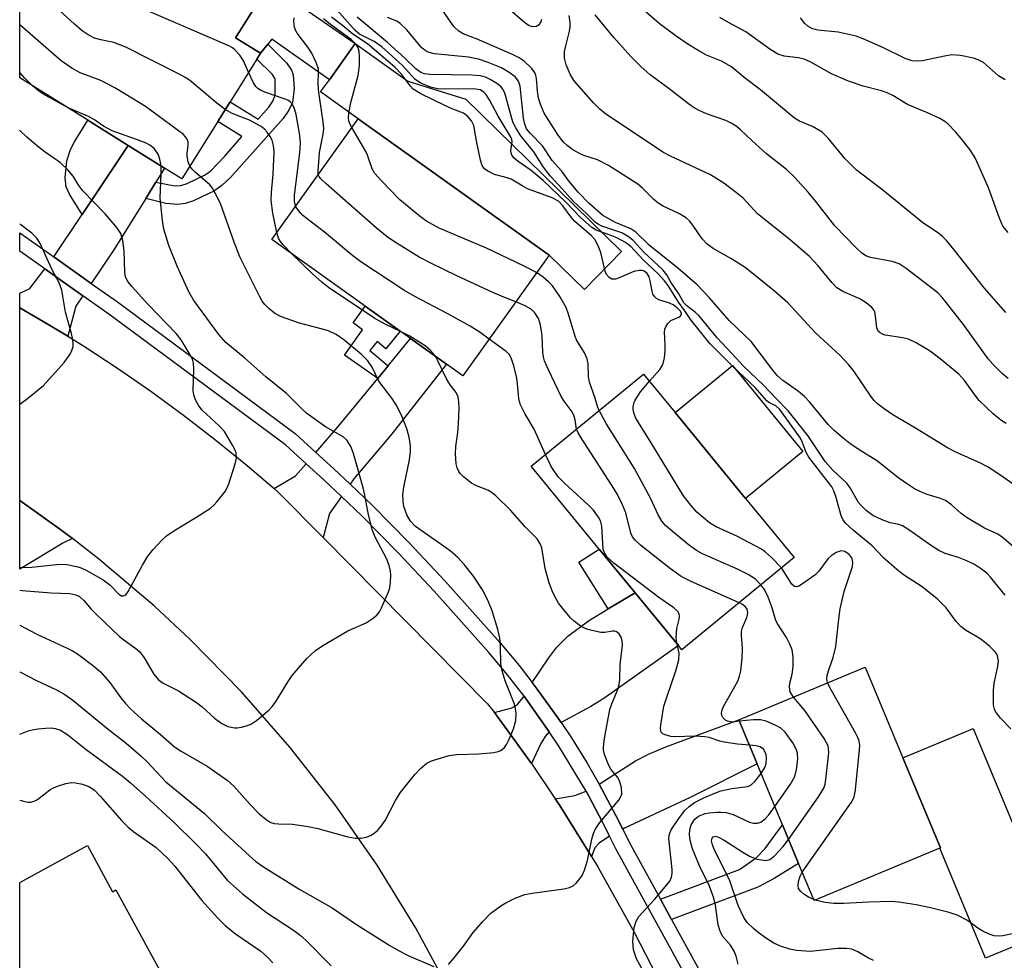
# Model space of a CAD drawing. Units: inches. Extents: x 1273760 to 1279760, y 473454 to 477454.
# Drawn here: x 1273760 to 1273956, y 475261 to 475448 of the extents above; entities that cross this region are included whole.
import ezdxf

# ---------------------------------------------------------------- set-up
doc = ezdxf.new("R2010")
doc.units = ezdxf.units.IN
doc.header["$MEASUREMENT"] = 0
for name, color, linetype in [('BLDG-Footprint', 5, 'Continuous'), ('CULTRL-Pad', 6, 'Continuous'), ('TRANS-Driveway', 251, 'Continuous'), ('TRANS-Non Street Sidewalk', 7, 'Continuous'), ('TRANS-Road', 130, 'Continuous'), ('TRANS-Street Sidewalk', 7, 'Continuous'), ('Undefined', 1, 'Continuous')]:
    doc.layers.add(name, color=color, linetype=linetype)

msp = doc.modelspace()

# ---------------------------------------------------------------- linework, layer by layer
at = {"layer": 'BLDG-Footprint'}
for points, elevation in [([(1273767.95, 475466.93), (1273787.08, 475454.99), (1273792.4, 475463.51), (1273808.48, 475453.47), (1273802.77, 475444.42), (1273807.73, 475441.33), (1273807.01, 475440.17), (1273801.69, 475431.67), (1273799.22, 475427.7), (1273792.08, 475416.27), (1273788.65, 475418.41), (1273781.35, 475422.97), (1273773.35, 475427.96), (1273759.79, 475436.42), (1273759.79, 475453.86)], 220.33), ([(1273865.25, 475401.1), (1273848.07, 475377.04), (1273844.8, 475379.38), (1273837.65, 475384.48), (1273835.59, 475385.95), (1273828.62, 475390.93), (1273810.01, 475404.22), (1273827.19, 475428.28)], 225.55), ([(1273914.05, 475340.82), (1273891.66, 475322.47), (1273891, 475323.27), (1273882.4, 475333.77), (1273875.25, 475342.49), (1273861.69, 475359.04), (1273884.07, 475377.39), (1273890.34, 475369.75), (1273904.38, 475352.62)], 228.1), ([(1273943.21, 475282.96), (1273918.04, 475272.47), (1273914.96, 475279.86), (1273911.76, 475287.54), (1273906.68, 475299.75), (1273903.05, 475308.47), (1273928.22, 475318.95), (1273935.72, 475300.94)], 230.04), ([(1273773.27, 475283.44), (1273778.28, 475274.24), (1273778.95, 475274.61), (1273789.29, 475255.61), (1273793.4, 475248.05), (1273806.63, 475223.73), (1273788.29, 475213.75), (1273779.12, 475208.77), (1273775.51, 475206.8), (1273772.15, 475212.99), (1273760.8, 475233.86), (1273759.77, 475235.75), (1273759.77, 475276.1)], 227.83)]:
    msp.add_lwpolyline(points, close=True, dxfattribs=dict(at, elevation=elevation))
at = {"layer": 'CULTRL-Pad'}
for points in [[(1273826.59, 475443.25), (1273821.46, 475436.05), (1273809.98, 475444.11), (1273809.2, 475443.15), (1273807.73, 475441.33), (1273802.77, 475444.42), (1273808.48, 475453.47), (1273809.18, 475454.56), (1273813.88, 475452.11)], [(1273821.46, 475436.05), (1273826.59, 475443.25), (1273837.07, 475435.77), (1273848.67, 475432.19), (1273879.7, 475401.84), (1273872.27, 475394.24), (1273865.25, 475401.1), (1273827.19, 475428.28), (1273819.72, 475433.62)], [(1273915.8, 475361.98), (1273904.38, 475352.62), (1273890.34, 475369.75), (1273901.76, 475379.11)], [(1273966.35, 475266.87), (1273952.21, 475260.98), (1273943.07, 475282.9), (1273943.21, 475282.96), (1273935.72, 475300.94), (1273947.51, 475305.85), (1273949.73, 475306.77)]]:
    msp.add_lwpolyline(points, close=True, dxfattribs=at)
at = {"layer": 'TRANS-Driveway'}
for points in [[(1273786.92, 475415.64), (1273784.87, 475412.35), (1273778.51, 475402.13), (1273774.02, 475395.45), (1273766.58, 475400.72), (1273772.22, 475409.17), (1273781.35, 475422.96), (1273788.65, 475418.41)], [(1273772.37, 475392.99), (1273770.96, 475390.89), (1273769.37, 475384.91), (1273765.55, 475387.21), (1273759.78, 475390.6), (1273759.78, 475393.52), (1273761.79, 475394.41), (1273764.79, 475398.36)], [(1273825.59, 475355.45), (1273822.38, 475358.48), (1273818.8, 475361.77), (1273823.65, 475367.38), (1273831.1, 475376.48), (1273833.2, 475379.04), (1273837.65, 475384.48), (1273844.8, 475379.38), (1273833.71, 475365.21), (1273826.33, 475356.51)], [(1273823.88, 475352.99), (1273821.52, 475349.61), (1273820.22, 475344.83), (1273811.24, 475353.86), (1273810.44, 475354.6), (1273814.73, 475357.08), (1273816.86, 475359.53), (1273820.35, 475356.31)], [(1273867.64, 475307.94), (1273866.35, 475309.79), (1273862.88, 475314.6), (1273861.9, 475315.91), (1273865.18, 475320.82), (1273866.81, 475322.94), (1273868.97, 475325.17), (1273873.09, 475328.22), (1273877, 475330.58), (1273882.4, 475333.77), (1273891, 475323.27), (1273876.16, 475312.71), (1273873.59, 475311.13)], [(1273865.24, 475306.12), (1273864.46, 475305.16), (1273863.62, 475303.76), (1273861.73, 475299.78), (1273855.95, 475307.76), (1273854.34, 475309.93), (1273857.8, 475310.89), (1273858.87, 475311.45), (1273860.25, 475313.19), (1273860.52, 475312.83)], [(1273879.93, 475286.68), (1273878.53, 475289.45), (1273875.76, 475294.69), (1273875.22, 475295.68), (1273882.43, 475300.3), (1273885.07, 475301.65), (1273888.51, 475303.12), (1273903.05, 475308.47), (1273906.68, 475299.75), (1273893.36, 475292.98), (1273880.29, 475286.87)], [(1273877.3, 475285.32), (1273875.23, 475283.94), (1273874.38, 475283), (1273873.68, 475281.27), (1273867.23, 475291.61), (1273866.47, 475292.76), (1273870.4, 475293.39), (1273872.62, 475294.24), (1273873.17, 475293.26), (1273875.89, 475288.1)]]:
    msp.add_lwpolyline(points, close=True, dxfattribs=at)
at = {"layer": 'TRANS-Non Street Sidewalk'}
for points in [[(1273784.87, 475412.35), (1273786.92, 475415.64), (1273790.69, 475414.87), (1273791.87, 475414.99), (1273793.12, 475415.38), (1273796.61, 475417), (1273797.78, 475417.85), (1273800.66, 475420.78), (1273804.02, 475424.7), (1273799.22, 475427.7), (1273801.7, 475431.67), (1273807.28, 475428.18), (1273809.38, 475430.59), (1273810.21, 475431.8), (1273810.66, 475432.96), (1273810.64, 475436.2), (1273810.04, 475437.12), (1273807.01, 475440.17), (1273807.73, 475441.33), (1273809.2, 475443.15), (1273812.91, 475439.42), (1273813.91, 475437.97), (1273814.24, 475437), (1273814.42, 475434.28), (1273814.12, 475431.53), (1273813.41, 475429.99), (1273812.28, 475428.35), (1273801.76, 475416.57), (1273800.13, 475415.03), (1273798.55, 475413.88), (1273794.38, 475411.93), (1273792.71, 475411.41), (1273791.27, 475411.18), (1273788.89, 475411.41)], [(1273781.35, 475422.96), (1273772.22, 475409.17), (1273769.68, 475413.27), (1273769.03, 475414.7), (1273768.81, 475416.48), (1273769.15, 475419.87), (1273769.9, 475422.16), (1273770.66, 475423.65), (1273773.35, 475427.96)], [(1273833.2, 475379.04), (1273831.1, 475376.48), (1273824.5, 475381.19), (1273828.1, 475386.23), (1273826.22, 475387.58), (1273828.62, 475390.93), (1273835.59, 475385.95), (1273832.72, 475382.45), (1273831, 475383.86), (1273829.52, 475382.06)], [(1273770.27, 475344.61), (1273768.37, 475343.67), (1273759.78, 475338.48), (1273759.78, 475352.2), (1273767.7, 475346.52)], [(1273882.4, 475333.77), (1273877, 475330.58), (1273871.14, 475339.91), (1273875.25, 475342.49)], [(1273889.65, 475268.67), (1273887.41, 475272.75), (1273903.17, 475278.63), (1273906.53, 475280.97), (1273908.3, 475282.82), (1273911.76, 475287.54), (1273914.96, 475279.86), (1273910.06, 475276.88), (1273906.85, 475275.15), (1273896.53, 475271.3)]]:
    msp.add_lwpolyline(points, close=True, dxfattribs=at)
at = {"layer": 'TRANS-Road'}
msp.add_lwpolyline([(1273845.59, 475254.22), (1273838.63, 475267.09), (1273830.97, 475279.54), (1273822.63, 475291.55), (1273813.62, 475303.07), (1273803.99, 475314.07), (1273793.75, 475324.52), (1273786.61, 475331.16), (1273775.45, 475340.6), (1273770.27, 475344.61), (1273767.7, 475346.52), (1273759.78, 475352.2), (1273759.78, 475390.6), (1273765.55, 475387.21), (1273769.37, 475384.91), (1273772.46, 475382.99), (1273779.23, 475378.56), (1273785.88, 475373.96), (1273792.42, 475369.19), (1273798.83, 475364.25), (1273805.11, 475359.15), (1273810.44, 475354.6), (1273811.24, 475353.86), (1273820.22, 475344.83), (1273853, 475311.7), (1273854.34, 475309.93), (1273855.95, 475307.76), (1273861.73, 475299.78), (1273866.47, 475292.76), (1273867.23, 475291.61), (1273873.68, 475281.27), (1273875.02, 475279.06), (1273882.22, 475266.16), (1273886.68, 475257.38)], dxfattribs=at)
at = {"layer": 'TRANS-Street Sidewalk'}
msp.add_lwpolyline([(1273900.73, 475242.41), (1273878.54, 475282.77), (1273877.3, 475285.32), (1273875.89, 475288.1), (1273873.17, 475293.26), (1273872.62, 475294.24), (1273867.2, 475303.27), (1273865.24, 475306.12), (1273860.52, 475312.83), (1273860.25, 475313.19), (1273856.96, 475317.45), (1273853.23, 475321.93), (1273842.36, 475334.14), (1273835.23, 475341.73), (1273827.91, 475349.14), (1273823.88, 475352.99), (1273820.35, 475356.31), (1273816.86, 475359.53), (1273812.74, 475363.26), (1273777.5, 475389.36), (1273772.37, 475392.99), (1273764.79, 475398.36), (1273759.79, 475401.9), (1273759.79, 475405.53), (1273766.58, 475400.72), (1273774.02, 475395.45), (1273779.24, 475391.76), (1273814.63, 475365.55), (1273818.8, 475361.77), (1273822.38, 475358.48), (1273825.59, 475355.45), (1273829.98, 475351.25), (1273837.37, 475343.79), (1273844.55, 475336.13), (1273855.47, 475323.86), (1273859.27, 475319.3), (1273861.9, 475315.91), (1273862.88, 475314.6), (1273866.35, 475309.79), (1273867.64, 475307.94), (1273869.68, 475304.88), (1273872.82, 475299.84), (1273875.22, 475295.68), (1273875.76, 475294.69), (1273878.53, 475289.45), (1273879.93, 475286.68), (1273881.17, 475284.14), (1273887.41, 475272.75), (1273889.65, 475268.67), (1273904.24, 475242.07)], dxfattribs=at)
at = {"layer": 'Undefined'}
msp.add_line((1273918.25, 475272.56, 230), (1273917.96, 475272.66, 230), dxfattribs=at)
for points, elevation in [([(1273805.37, 475437.55), (1273804.26, 475439.96), (1273803.65, 475440.95), (1273802.64, 475442.02), (1273802.18, 475442.38), (1273801.42, 475442.82), (1273782.62, 475450.92), (1273781.78, 475451.19), (1273780.96, 475451.33), (1273778.39, 475451.23), (1273777.54, 475451.32), (1273776.74, 475451.62), (1273776, 475452.09), (1273775.14, 475452.88), (1273773.32, 475454.8), (1273772.78, 475455.47), (1273772.3, 475456.31), (1273771.48, 475458.66), (1273771.05, 475460.64), (1273770.98, 475461.48), (1273771.23, 475462.93), (1273771.19, 475463.67), (1273770.77, 475464.63), (1273769.75, 475465.81)], 224), ([(1273800.71, 475430.09), (1273799.04, 475431.36), (1273793.57, 475435.93), (1273792.85, 475436.45), (1273791.83, 475437.05), (1273780.9, 475442.56), (1273778.54, 475443.44), (1273775.94, 475443.97), (1273774.68, 475444.32), (1273773.43, 475444.98), (1273772.24, 475445.78), (1273770.68, 475447.11), (1273765.47, 475451.89), (1273764.26, 475453.14), (1273763.8, 475453.95), (1273763.53, 475454.78), (1273762.77, 475458.62)], 222), ([(1273863.75, 475448.05), (1273863.58, 475447.55), (1273863.12, 475446.92), (1273862.73, 475446.65), (1273862, 475446.57), (1273861.3, 475446.81), (1273860.62, 475447.22), (1273859.94, 475447.76), (1273855.01, 475452.07)], 240), ([(1273960.53, 475353.48), (1273955.04, 475357.31), (1273952.71, 475358.84), (1273951.17, 475359.65), (1273946.16, 475361.92), (1273944.6, 475362.72), (1273938.26, 475366.6), (1273933.7, 475369.29), (1273932.02, 475370.43), (1273930.65, 475371.49), (1273930.03, 475372.09), (1273929.49, 475372.77), (1273926.01, 475377.92), (1273924.94, 475379.25), (1273923.2, 475381.09), (1273918.32, 475385.61), (1273912.78, 475391.6), (1273910.14, 475393.93), (1273904.29, 475398.61), (1273901.47, 475400.42), (1273897.92, 475402.44), (1273896.73, 475403.28), (1273895.71, 475404.31), (1273893.89, 475407.07), (1273893.2, 475407.94), (1273892.6, 475408.49), (1273891.21, 475409.33), (1273888, 475410.84), (1273886.99, 475411.42), (1273886.09, 475412.17), (1273883.78, 475414.48), (1273882.89, 475415.25), (1273877.11, 475418.95), (1273874.87, 475420.11), (1273872.39, 475420.88), (1273871.57, 475421.22), (1273870, 475422.07), (1273868.85, 475422.91), (1273868.12, 475423.63), (1273867.03, 475425.03), (1273864.28, 475429.41), (1273863.57, 475430.98), (1273863.15, 475432.35), (1273862.93, 475433.78), (1273862.75, 475436.29), (1273862.52, 475437.2), (1273862.29, 475437.63), (1273861.75, 475438.32), (1273860.27, 475439.72), (1273859.27, 475440.42), (1273857.95, 475441.07), (1273850.9, 475444.13), (1273848.15, 475445.2), (1273847.24, 475445.69), (1273846.29, 475446.67), (1273842.91, 475451.42)], 238), ([(1273819.26, 475417.17), (1273819.22, 475417.77), (1273819.53, 475421.57), (1273820.26, 475425.2), (1273820.36, 475426.26), (1273820.24, 475427.66), (1273819.54, 475432.14), (1273819.31, 475434.06), (1273819.23, 475435.43), (1273819.33, 475437.31), (1273819.3, 475438.16), (1273818.86, 475439.5), (1273817.96, 475441.32), (1273817.17, 475442.53), (1273815.08, 475445.3), (1273814.8, 475445.79), (1273814.53, 475446.54), (1273814.36, 475447.59), (1273814.43, 475448.38)], 226), ([(1273825.94, 475426.53), (1273825.62, 475427.15), (1273825.37, 475427.87), (1273825.3, 475428.54), (1273825.33, 475429.32), (1273825.74, 475431.52), (1273827.2, 475436.92), (1273827.44, 475438.9), (1273827.46, 475440.58), (1273827.37, 475441.66), (1273827.18, 475442.42), (1273826.79, 475443.09), (1273825.84, 475444.06), (1273821.66, 475447.07), (1273820.3, 475448.17)], 228), ([(1273885.23, 475375.97), (1273887.31, 475378.33), (1273887.78, 475379.01), (1273888, 475379.51), (1273888.23, 475380.6), (1273888.37, 475382.03), (1273888.4, 475383.18), (1273888.21, 475385.78), (1273888.28, 475386.32), (1273888.47, 475386.82), (1273888.91, 475387.49), (1273889.49, 475388.04), (1273891.11, 475388.76), (1273891.45, 475388.99), (1273891.62, 475389.29), (1273891.62, 475389.46), (1273891.4, 475389.91), (1273890.74, 475390.62), (1273889.99, 475391.22), (1273889.23, 475391.55), (1273887.08, 475392.2), (1273886.62, 475392.45), (1273886.3, 475392.76), (1273885.93, 475393.34), (1273885.75, 475393.88), (1273885.41, 475395.94), (1273885.2, 475396.78), (1273884.81, 475397.43), (1273884.16, 475397.92), (1273883.76, 475398.03), (1273883.22, 475398.04), (1273882.1, 475397.82), (1273879.23, 475396.54), (1273878.47, 475396.29), (1273877.77, 475396.31), (1273877.18, 475396.66), (1273876.71, 475397.21), (1273876.39, 475397.91), (1273875.56, 475401.59), (1273875.02, 475402.93), (1273874.33, 475404.18), (1273873.61, 475405), (1273870.32, 475407.89), (1273869.67, 475408.65), (1273868.01, 475410.91), (1273867.1, 475411.84), (1273865.88, 475412.48), (1273860.97, 475414.33), (1273860.01, 475414.82), (1273857.69, 475416.21), (1273856.89, 475416.5), (1273854.34, 475417.19), (1273853.02, 475417.8), (1273852.35, 475418.28), (1273851.89, 475418.94), (1273851.55, 475420.04), (1273850.77, 475423.87), (1273850.26, 475426.92), (1273849.77, 475427.88), (1273849.05, 475428.73), (1273848.17, 475429.39), (1273846.07, 475430.17), (1273844.45, 475430.9), (1273839.66, 475433.24), (1273838.19, 475434.16), (1273837.66, 475434.73), (1273835.84, 475437.16), (1273834.54, 475438.56), (1273829.07, 475443.22), (1273826.16, 475445.12), (1273824.08, 475446.86), (1273821.87, 475448.51)], 230), ([(1273956.12, 475333.3), (1273953.21, 475336.93), (1273952.44, 475337.7), (1273951.42, 475338.53), (1273949.97, 475339.42), (1273948.45, 475340.19), (1273946.82, 475340.81), (1273944.15, 475341.66), (1273942.86, 475342.23), (1273941.41, 475343.13), (1273936.91, 475346.34), (1273935.68, 475347.13), (1273934.9, 475347.43), (1273933.17, 475347.75), (1273931.57, 475348.36), (1273929.75, 475349.23), (1273928.41, 475350.23), (1273927.41, 475351.18), (1273926.89, 475351.83), (1273925.2, 475354.75), (1273924.57, 475355.62), (1273921.74, 475358.26), (1273920.26, 475359.95), (1273916.78, 475365.17), (1273912.9, 475370.09), (1273910.27, 475372.7), (1273907.98, 475375.18), (1273903.99, 475378.99), (1273902.48, 475380.55), (1273898.74, 475384.58), (1273895.05, 475389.07), (1273894.41, 475389.67), (1273892.7, 475390.99), (1273892.1, 475391.58), (1273891.07, 475393.38), (1273889.49, 475395.68), (1273888.72, 475397.14), (1273887.9, 475398.18), (1273884.09, 475401.66), (1273882.01, 475403.99), (1273881.19, 475404.7), (1273879.75, 475405.52), (1273875.78, 475406.86), (1273874.99, 475407.23), (1273874.47, 475407.61), (1273872.72, 475409.36), (1273870.09, 475411.78), (1273867.86, 475414.32), (1273865.43, 475416.9), (1273864.11, 475418.59), (1273862.17, 475421.68), (1273859.63, 475424.86), (1273858.59, 475426.47), (1273858.09, 475427.47), (1273857.79, 475428.29), (1273856.49, 475433.2), (1273856.13, 475433.99), (1273855.62, 475434.67), (1273854.83, 475435.32), (1273853.53, 475436.11), (1273852.58, 475436.53), (1273851.53, 475436.8), (1273849.87, 475436.94), (1273841.47, 475437.06), (1273840.41, 475437.2), (1273839.68, 475437.46), (1273838.72, 475438.2), (1273836.5, 475440.33), (1273833.06, 475443.45), (1273827.01, 475448.53)], 234), ([(1273962.69, 475338.7), (1273955.44, 475344.93), (1273954.48, 475345.53), (1273951.99, 475346.67), (1273948.52, 475348.76), (1273947.34, 475349.61), (1273945.39, 475351.36), (1273944.25, 475352.17), (1273943.25, 475352.62), (1273940.58, 475353.42), (1273939.32, 475353.89), (1273938.07, 475354.53), (1273936.85, 475355.29), (1273934.71, 475356.75), (1273930.64, 475360.03), (1273927.01, 475362.29), (1273925.16, 475363.58), (1273923.81, 475364.61), (1273922.03, 475366.15), (1273920.81, 475367.34), (1273917.1, 475371.84), (1273916.13, 475372.91), (1273914.92, 475373.91), (1273911.83, 475376.09), (1273910.68, 475377.12), (1273909.59, 475378.43), (1273905.5, 475383.85), (1273901.14, 475388.07), (1273897.13, 475392.65), (1273894.71, 475395.16), (1273890.92, 475398.47), (1273885.18, 475403.1), (1273882.52, 475405.7), (1273881.55, 475406.3), (1273878.48, 475407.58), (1273875.97, 475409.02), (1273873.23, 475411.37), (1273871.01, 475413.67), (1273869.29, 475415.67), (1273867.69, 475417.86), (1273865.83, 475419.95), (1273863.94, 475422.88), (1273861.55, 475425.3), (1273860.77, 475426.28), (1273860.39, 475427.22), (1273860.17, 475428.38), (1273859.46, 475434.76), (1273859.14, 475435.74), (1273858.45, 475436.62), (1273857.29, 475437.5), (1273855.77, 475438.39), (1273853.1, 475439.49), (1273851.2, 475440.17), (1273849.18, 475440.53), (1273842.42, 475441.21), (1273841.12, 475441.53), (1273840.55, 475441.86), (1273839.92, 475442.42), (1273836.82, 475446.03), (1273835.6, 475447.24), (1273834.89, 475447.71), (1273833.06, 475448.43)], 236), ([(1273956.33, 475367.53), (1273955.23, 475368.2), (1273953.72, 475369.48), (1273950.94, 475372.14), (1273950.23, 475372.99), (1273947.99, 475376.11), (1273946.9, 475377.36), (1273943.18, 475380.42), (1273941.14, 475381.96), (1273938.39, 475383.61), (1273936.83, 475384.36), (1273935.7, 475384.63), (1273932.2, 475385.16), (1273931.66, 475385.31), (1273931.17, 475385.58), (1273930.82, 475385.95), (1273930.54, 475386.61), (1273930.3, 475388.93), (1273930.13, 475389.76), (1273929.89, 475390.24), (1273929.53, 475390.66), (1273928.41, 475391.58), (1273927.18, 475392.39), (1273923.75, 475393.85), (1273922.6, 475394.55), (1273921.61, 475395.58), (1273918.87, 475398.94), (1273917.04, 475400.86), (1273912.96, 475404.39), (1273906.77, 475409.33), (1273903.88, 475412.41), (1273902.6, 475413.52), (1273900.08, 475415.41), (1273897.39, 475417.06), (1273889.42, 475420.81), (1273887.93, 475421.61), (1273876.45, 475429.26), (1273875.32, 475430.15), (1273874.1, 475431.44), (1273870.2, 475435.92), (1273869.43, 475437.15), (1273868.62, 475439.01), (1273868.33, 475440.33), (1273868.32, 475441.64), (1273868.55, 475442.8), (1273869.32, 475445.69), (1273869.43, 475446.56), (1273869.42, 475447.42), (1273869.24, 475448.84)], 240), ([(1273956.71, 475376.51), (1273955.6, 475377.46), (1273953.69, 475379.3), (1273952.75, 475380.4), (1273947.78, 475387.26), (1273944.44, 475391.61), (1273943.55, 475392.68), (1273942.66, 475393.57), (1273936.4, 475398.42), (1273935, 475399.33), (1273933.62, 475399.82), (1273929.28, 475400.59), (1273928.49, 475400.88), (1273927.58, 475401.45), (1273926.43, 475402.53), (1273922.19, 475406.95), (1273920.75, 475408.69), (1273918.39, 475411.8), (1273916.85, 475413.63), (1273914.14, 475416.61), (1273912.57, 475418.15), (1273908.58, 475421.27), (1273905.62, 475423.91), (1273903.4, 475426.06), (1273902.52, 475426.77), (1273901.51, 475427.38), (1273900.44, 475427.9), (1273896.59, 475429.24), (1273895.12, 475429.91), (1273894.16, 475430.42), (1273893.01, 475431.23), (1273889.16, 475434.25), (1273885.41, 475437.03), (1273883.54, 475438.68), (1273881.5, 475440.7), (1273878.15, 475444.46), (1273874.43, 475448.97)], 242), ([(1273956.73, 475405.6), (1273955.65, 475406.89), (1273954.95, 475408.44), (1273952.76, 475414.52), (1273950.2, 475420.34), (1273949.24, 475421.87), (1273947.33, 475424.36), (1273946.22, 475425.69), (1273944.78, 475427.17), (1273944.1, 475427.73), (1273943.08, 475428.33), (1273940.64, 475429.48), (1273936.67, 475431.11), (1273933.71, 475432.89), (1273932.58, 475433.45), (1273931.5, 475433.81), (1273927.81, 475434.75), (1273924.89, 475435.77), (1273921.48, 475437.24), (1273917.37, 475439.53), (1273916.06, 475440.14), (1273914.95, 475440.44), (1273912.08, 475440.75), (1273910.84, 475441.13), (1273909.2, 475442.14), (1273904.46, 475445.59), (1273901, 475447.44), (1273899.28, 475448.47)], 246), ([(1273956.1, 475436.03), (1273954.76, 475436.84), (1273951.77, 475439.48), (1273950.76, 475440.04), (1273949.77, 475440.37), (1273947.21, 475440.85), (1273945.47, 475440.98), (1273944, 475440.77), (1273939.61, 475439.79), (1273938.73, 475439.73), (1273937.58, 475439.84), (1273936.19, 475440.29), (1273931.89, 475442.39), (1273927.8, 475444.22), (1273926.41, 475444.75), (1273922.82, 475445.49), (1273918.78, 475445.9), (1273917.72, 475446.2), (1273916.79, 475446.71), (1273916.18, 475447.27), (1273915.32, 475448.4)], 248), ([(1273793.69, 475418.85), (1273793.35, 475419.68), (1273793.12, 475420.78), (1273793.11, 475421.4), (1273793.34, 475422.92), (1273793.35, 475423.63), (1273793.09, 475424.33), (1273792.39, 475425.14), (1273784.82, 475430.71), (1273780.93, 475433.13), (1273778.71, 475434.42), (1273775.95, 475435.87), (1273771.84, 475437.39), (1273770.13, 475438.38), (1273768, 475439.78), (1273759.79, 475447.01)], 220), ([(1273762.3, 475434.86), (1273760.72, 475436.43), (1273759.79, 475437.49)], 218), ([(1273814.75, 475410.86), (1273814.49, 475411.87), (1273814.49, 475413.01), (1273815.59, 475421.49), (1273815.7, 475423.48), (1273815.6, 475424.86), (1273815.41, 475426.14), (1273814.84, 475429.1), (1273814.53, 475430.24), (1273814.05, 475431.25), (1273813.67, 475431.65), (1273813.21, 475431.94), (1273812.43, 475432.27), (1273808.61, 475433.56), (1273807.89, 475433.89), (1273807.22, 475434.32), (1273806.83, 475434.72), (1273806.36, 475435.43), (1273805.37, 475437.55)], 224), ([(1273769.4, 475430.42), (1273764.36, 475433.26), (1273763.44, 475433.9), (1273762.3, 475434.86)], 218), ([(1273787.93, 475418.86), (1273787.72, 475420.19), (1273787.36, 475421.19), (1273786.54, 475422.32), (1273785.71, 475422.98), (1273784.94, 475423.37), (1273783.04, 475424.13), (1273778.19, 475425.86), (1273776.47, 475426.78), (1273774.64, 475428.04), (1273773.49, 475428.71), (1273769.4, 475430.42)], 218), ([(1273810.99, 475405.59), (1273810.23, 475409.47), (1273809.89, 475411.99), (1273809.91, 475413.64), (1273810.24, 475417.21), (1273810.44, 475421.65), (1273810.34, 475422.94), (1273810.05, 475424), (1273809.69, 475424.71), (1273809.07, 475425.58), (1273808.54, 475426.18), (1273807.88, 475426.7), (1273805.58, 475427.97), (1273802.12, 475429.29), (1273800.71, 475430.09)], 222), ([(1273862.76, 475397.61), (1273860.3, 475398.89), (1273852.8, 475402.51), (1273843.32, 475406.45), (1273840.81, 475407.89), (1273839.61, 475408.71), (1273835.5, 475412.13), (1273831.86, 475415.87), (1273830.51, 475417.37), (1273829.97, 475418.32), (1273829.08, 475421.04), (1273828.76, 475421.77), (1273825.94, 475426.53)], 228), ([(1273759.78, 475338.89), (1273760.11, 475338.85), (1273762.16, 475338.89), (1273767.73, 475339.5), (1273769.15, 475339.42), (1273771.11, 475339.07), (1273771.84, 475338.83), (1273772.85, 475338.37), (1273776.42, 475336.4), (1273777.74, 475335.38), (1273779.49, 475333.54), (1273780.05, 475333.22), (1273780.43, 475333.18), (1273780.92, 475333.42), (1273781.38, 475334.03), (1273784.21, 475339.31), (1273785.28, 475341.1), (1273786.37, 475342.45), (1273788.14, 475344.38), (1273789.01, 475345.14), (1273790.45, 475346.14), (1273794.83, 475348.79), (1273797.77, 475350.7), (1273798.43, 475351.26), (1273799.03, 475351.9), (1273800.68, 475353.97), (1273801.12, 475354.73), (1273801.45, 475355.54), (1273802.73, 475359.5), (1273802.96, 475360.64), (1273802.88, 475361.7), (1273802.58, 475362.48), (1273802.19, 475363.24), (1273800.54, 475365.96), (1273799.57, 475367.03), (1273796.15, 475370.19), (1273795.47, 475371.07), (1273794.82, 475372.27), (1273794.45, 475373.28), (1273794.34, 475374.06), (1273794.46, 475378.4), (1273794.4, 475379.56), (1273794.18, 475380.34), (1273793.56, 475381.55), (1273791.92, 475384.18), (1273790.97, 475385.46), (1273785.34, 475391.23), (1273782.08, 475394.87), (1273781.21, 475396.02), (1273780.85, 475396.79), (1273780.7, 475397.63), (1273780.6, 475401.95), (1273780.33, 475404.01), (1273779.91, 475405.4), (1273779.11, 475406.6), (1273776.8, 475409.29), (1273772.38, 475413.89), (1273771.57, 475414.99), (1273770.44, 475416.81), (1273769.35, 475418.11), (1273767.91, 475419.48), (1273764.84, 475421.6), (1273763.69, 475422.5), (1273761.21, 475424.62), (1273759.83, 475425.94), (1273759.79, 475425.99)], 216), ([(1273759.78, 475334.3), (1273760.25, 475334.24), (1273766.02, 475333.82), (1273769.77, 475333.68), (1273770.95, 475333.42), (1273771.7, 475333.04), (1273772.56, 475332.27), (1273774.01, 475330.56), (1273775.02, 475329.52), (1273779.68, 475325.11), (1273780.75, 475324.2), (1273782.89, 475322.72), (1273783.71, 475322.01), (1273784.56, 475320.87), (1273786.48, 475317.57), (1273787.42, 475316.45), (1273788.36, 475315.81), (1273791.38, 475314.3), (1273795.01, 475311.94), (1273796.14, 475311.08), (1273798.59, 475308.79), (1273800.02, 475307.77), (1273801.27, 475307.19), (1273802.57, 475306.91), (1273803.12, 475306.9), (1273803.99, 475307.03), (1273805.14, 475307.34), (1273805.96, 475307.68), (1273806.94, 475308.34), (1273809.44, 475310.5), (1273810.06, 475311.14), (1273810.71, 475312.03), (1273813.25, 475316.14), (1273814.08, 475317.34), (1273816.97, 475320.7), (1273818.72, 475322.3), (1273820.15, 475323.31), (1273825.15, 475326.23), (1273828.77, 475327.85), (1273830.02, 475328.64), (1273830.93, 475329.36), (1273831.46, 475330.02), (1273831.88, 475330.78), (1273833.28, 475333.99), (1273833.48, 475334.81), (1273833.63, 475335.92), (1273833.71, 475337.32), (1273833.64, 475338.14), (1273833.37, 475339.22), (1273832.89, 475340.53), (1273830.62, 475344.87), (1273830.06, 475346.2), (1273829.23, 475349.31), (1273828.55, 475353.27), (1273828.22, 475354.69), (1273826.28, 475361.53), (1273825.77, 475362.96), (1273825.02, 475364.14), (1273824.2, 475364.9), (1273820.67, 475366.87), (1273816.98, 475369.54), (1273815.89, 475370.53), (1273812.95, 475373.49), (1273808.8, 475376.87), (1273804.62, 475380.54), (1273800.86, 475383.69), (1273799.42, 475385.25), (1273794.44, 475392.03), (1273793.47, 475393.78), (1273791.16, 475398.86), (1273789.51, 475403), (1273788.47, 475406.26), (1273788.19, 475408.01), (1273787.77, 475412.47), (1273787.96, 475417.38), (1273787.93, 475418.86)], 218), ([(1273759.78, 475327.35), (1273763.19, 475325.57), (1273769.25, 475322.79), (1273770.29, 475322.26), (1273771.28, 475321.64), (1273774.57, 475319.21), (1273775.89, 475318.08), (1273777.71, 475315.91), (1273779.91, 475312.85), (1273780.82, 475311.72), (1273781.84, 475310.67), (1273784.01, 475308.7), (1273787.84, 475305.54), (1273790.64, 475303.09), (1273791.97, 475302.24), (1273797.13, 475299.24), (1273801.09, 475296.48), (1273802.41, 475295.27), (1273805.66, 475291.64), (1273807.45, 475289.77), (1273809.13, 475288.41), (1273809.78, 475288.05), (1273810.5, 475287.83), (1273811.33, 475287.75), (1273814.15, 475287.7), (1273817.24, 475287.22), (1273819.2, 475286.81), (1273825.17, 475285.18), (1273826.6, 475284.88), (1273827.73, 475284.89), (1273828.85, 475285.12), (1273829.63, 475285.46), (1273830.36, 475285.92), (1273831.03, 475286.46), (1273831.79, 475287.28), (1273832.6, 475288.46), (1273834.64, 475292.44), (1273835.56, 475293.92), (1273838.47, 475297.62), (1273839.63, 475298.79), (1273840.89, 475299.83), (1273841.65, 475300.23), (1273842.48, 475300.55), (1273845.34, 475301.39), (1273846.81, 475301.56), (1273851.27, 475301.72), (1273854.26, 475302), (1273855.11, 475302.17), (1273855.62, 475302.37), (1273856.33, 475303), (1273856.73, 475303.57), (1273857.31, 475304.65), (1273858.16, 475306.71), (1273858.62, 475308.38), (1273858.66, 475309.84), (1273858.55, 475310.73), (1273858.34, 475311.58), (1273856.47, 475316.23), (1273855.9, 475318.22), (1273855.65, 475319.67), (1273855.58, 475323.22), (1273855.44, 475324.73), (1273855, 475326.46), (1273853.89, 475330.18), (1273853.06, 475332.34), (1273851.96, 475334.38), (1273850.21, 475337.11), (1273848.41, 475339.36), (1273847.04, 475340.81), (1273845.5, 475342.19), (1273838.62, 475347.01), (1273837.63, 475348.07), (1273836.88, 475349.33), (1273836.32, 475350.99), (1273836.17, 475352.05), (1273836.12, 475353.39), (1273836.33, 475354.84), (1273837.44, 475360.29), (1273837.63, 475361.95), (1273837.63, 475363.07), (1273837.35, 475364.8), (1273836.9, 475366.49), (1273835.94, 475368.87), (1273834.99, 475370.95), (1273834.09, 475372.35), (1273831.3, 475375.98), (1273829.96, 475378.75), (1273829.11, 475380.06), (1273827.89, 475381.26), (1273824.37, 475384.22), (1273822.81, 475385.27), (1273821.26, 475385.98), (1273819.85, 475386.41), (1273815.54, 475387.53), (1273811.75, 475388.83), (1273810.53, 475389.55), (1273809.43, 475390.44), (1273808.61, 475391.23), (1273808.11, 475391.92), (1273807.55, 475392.94), (1273803.66, 475400.75), (1273802.49, 475403.68), (1273799.75, 475411.35), (1273798.74, 475413.44), (1273798.16, 475414.43), (1273797.64, 475415.1), (1273794.7, 475417.63), (1273794.11, 475418.23), (1273793.69, 475418.85)], 220), ([(1273858.59, 475391.77), (1273856.2, 475392.72), (1273854.05, 475393.67), (1273846.87, 475396.98), (1273841.67, 475399.47), (1273839.38, 475400.66), (1273834.42, 475403.76), (1273833.01, 475404.76), (1273830.81, 475406.54), (1273820.8, 475415.3), (1273819.76, 475416.3), (1273819.43, 475416.73), (1273819.26, 475417.17)], 226), ([(1273853.28, 475384.34), (1273851.54, 475385.7), (1273849.5, 475386.91), (1273845.1, 475389.4), (1273838.47, 475392.87), (1273836.29, 475394.1), (1273827.72, 475399.76), (1273826.13, 475400.96), (1273820.5, 475405.68), (1273816.21, 475409.02), (1273815.31, 475409.96), (1273814.75, 475410.86)], 224), ([(1273759.78, 475371.41), (1273761.3, 475372.51), (1273764.54, 475375.1), (1273768.61, 475379.71), (1273769.84, 475381.33), (1273770.18, 475382.09), (1273770.4, 475382.89), (1273770.44, 475383.42), (1273770.38, 475384.2), (1273770.11, 475385.5), (1273768.91, 475389.7), (1273768.19, 475394.08), (1273767.64, 475395.55), (1273766.25, 475398.16), (1273763.76, 475403.53), (1273763.16, 475404.48), (1273762.21, 475405.46), (1273759.97, 475407.14), (1273759.78, 475407.27)], 214), ([(1273813.92, 475401.43), (1273812.26, 475403.15), (1273811.71, 475403.83), (1273811.36, 475404.46), (1273810.99, 475405.59)], 222), ([(1273835.66, 475385.9), (1273832.59, 475387.33), (1273830.53, 475388.44), (1273821.27, 475394.63), (1273819.96, 475395.68), (1273818.09, 475397.37), (1273813.92, 475401.43)], 222), ([(1273875.22, 475370.13), (1273874.88, 475370.92), (1273874.42, 475372.6), (1273873.26, 475375.75), (1273873.11, 475376.85), (1273873.04, 475379.41), (1273872.83, 475380.43), (1273872.28, 475381.62), (1273870.8, 475384.09), (1273870.44, 475384.87), (1273869.13, 475389.32), (1273868.63, 475390.67), (1273867.41, 475392.85), (1273865.9, 475394.96), (1273865.12, 475395.79), (1273864.06, 475396.72), (1273862.76, 475397.61)], 228), ([(1273870.72, 475366.44), (1273870.47, 475368.29), (1273870.17, 475369.22), (1273869.65, 475370.14), (1273868.27, 475371.98), (1273867.65, 475372.95), (1273865.13, 475378.21), (1273864.36, 475380), (1273864.14, 475380.81), (1273864.02, 475381.67), (1273863.87, 475384.92), (1273863.74, 475386.03), (1273863.45, 475387.42), (1273863.1, 475388.48), (1273862.43, 475389.58), (1273861.7, 475390.32), (1273860.47, 475391.02), (1273858.59, 475391.77)], 226), ([(1273842.58, 475380.96), (1273841.62, 475382.09), (1273840.52, 475383), (1273837.48, 475384.92), (1273835.66, 475385.9)], 222), ([(1273864.51, 475361.36), (1273862.24, 475366.44), (1273860.39, 475369.53), (1273859.47, 475371.37), (1273859.22, 475372.5), (1273858.97, 475375.47), (1273858.8, 475376.58), (1273858.21, 475379.05), (1273857.7, 475380.65), (1273857.28, 475381.33), (1273856.69, 475381.89), (1273853.28, 475384.34)], 224), ([(1273845.17, 475259.73), (1273846.34, 475261.05), (1273848.2, 475263.37), (1273850.11, 475266.1), (1273852.02, 475268.3), (1273853.65, 475269.95), (1273855.66, 475271.45), (1273856.64, 475272.04), (1273858.48, 475272.94), (1273860.39, 475273.67), (1273861.84, 475273.94), (1273868.21, 475274.78), (1273869.3, 475275.05), (1273870.01, 475275.44), (1273870.64, 475275.97), (1273871.39, 475276.79), (1273871.85, 475277.48), (1273872.28, 475278.54), (1273872.87, 475280.46), (1273873.75, 475284.69), (1273874.07, 475285.83), (1273874.39, 475286.64), (1273875.34, 475288), (1273879.13, 475292.46), (1273879.56, 475293.18), (1273879.71, 475293.68), (1273879.65, 475295.01), (1273879.29, 475296.33), (1273878.87, 475297.06), (1273877.57, 475298.64), (1273877.15, 475299.41), (1273876.31, 475301.59), (1273876.1, 475302.43), (1273876.05, 475303), (1273876.25, 475304.74), (1273877.36, 475310.57), (1273877.71, 475311.65), (1273878.9, 475314.41), (1273879.19, 475315.43), (1273879.31, 475316.59), (1273879.43, 475319.49), (1273879.86, 475323.35), (1273879.79, 475324.2), (1273879.57, 475324.98), (1273879.19, 475325.61), (1273878.68, 475326.01), (1273878.31, 475326.14), (1273877.89, 475326.17), (1273876.38, 475325.91), (1273875.55, 475325.91), (1273874.69, 475326.06), (1273872.97, 475326.52), (1273872.14, 475326.83), (1273871.41, 475327.23), (1273870.32, 475328.07), (1273869.51, 475328.84), (1273868.19, 475330.38), (1273867.14, 475331.75), (1273866.31, 475333.18), (1273865.84, 475334.17), (1273865.26, 475335.82), (1273864.43, 475338.62), (1273863.78, 475342.79), (1273863.47, 475343.59), (1273862.88, 475344.58), (1273860.5, 475346.97), (1273857.58, 475350.25), (1273854.64, 475353.15), (1273853.73, 475353.85), (1273853.02, 475354.27), (1273850.77, 475355.14), (1273849.79, 475355.67), (1273848.18, 475356.93), (1273847.57, 475357.53), (1273847.24, 475357.98), (1273846.94, 475358.72), (1273846.76, 475359.53), (1273846.57, 475361.51), (1273846.65, 475362.97), (1273847.05, 475365.73), (1273847.18, 475367.47), (1273847.31, 475370.67), (1273847.17, 475372.52), (1273847.03, 475373.01), (1273846.7, 475373.69), (1273845.53, 475375.23), (1273844.85, 475376.33), (1273843.1, 475380.04), (1273842.58, 475380.96)], 222), ([(1273911.54, 475338.76), (1273909.55, 475340.83), (1273908.28, 475341.98), (1273907.59, 475342.49), (1273902.64, 475345.06), (1273898.5, 475346.94), (1273897.22, 475347.73), (1273894.68, 475349.9), (1273893.51, 475351.24), (1273892.05, 475353.1), (1273885.56, 475363.72), (1273883.03, 475367.71), (1273882.46, 475368.73), (1273882.1, 475369.69), (1273881.97, 475370.42), (1273881.99, 475370.95), (1273882.16, 475371.72), (1273882.38, 475372.22), (1273883.48, 475373.86), (1273885.23, 475375.97)], 230), ([(1273907.46, 475335.42), (1273906.35, 475336.53), (1273904.89, 475337.45), (1273902.8, 475338.48), (1273895.82, 475341.59), (1273894.6, 475342.24), (1273893.21, 475343.26), (1273890.22, 475345.66), (1273888.46, 475347.2), (1273887.73, 475348.11), (1273886.95, 475349.35), (1273885.5, 475352.56), (1273882.24, 475358.55), (1273876.64, 475367.53), (1273875.22, 475370.13)], 228), ([(1273903.08, 475331.83), (1273893.41, 475336.11), (1273891.58, 475337.04), (1273889.46, 475338.58), (1273883.45, 475343.29), (1273882.36, 475344.26), (1273881.86, 475344.93), (1273881.51, 475345.69), (1273880.5, 475349.73), (1273879.86, 475351.31), (1273878.88, 475353.37), (1273877.84, 475355.15), (1273871.48, 475364.91), (1273871.04, 475365.67), (1273870.72, 475366.44)], 226), ([(1273890.77, 475323.56), (1273890.59, 475324.72), (1273890.61, 475325.83), (1273890.71, 475326.66), (1273891.17, 475328.56), (1273891.22, 475329.08), (1273891.13, 475329.6), (1273890.89, 475330.05), (1273890.07, 475330.8), (1273887.12, 475332.84), (1273878.17, 475339.72), (1273876.83, 475340.88), (1273876.25, 475341.74), (1273876.01, 475342.52), (1273875.73, 475347.07), (1273875.48, 475348.15), (1273875.11, 475348.9), (1273874.09, 475350.25), (1273873.11, 475351.29), (1273868.3, 475355.67), (1273867.05, 475356.92), (1273865.63, 475359), (1273864.51, 475361.36)], 224), ([(1273920.74, 475315.83), (1273920.56, 475316.65), (1273920.63, 475317.37), (1273921.01, 475318.66), (1273921.82, 475320.88), (1273922.39, 475323.09), (1273922.9, 475328.03), (1273923.25, 475330.59), (1273924.05, 475334.05), (1273925.66, 475339.03), (1273925.77, 475339.87), (1273925.61, 475340.61), (1273925.39, 475341.06), (1273925.03, 475341.46), (1273924.16, 475342.06), (1273923.43, 475342.17), (1273922.44, 475341.8), (1273921.47, 475341.19), (1273920.84, 475340.62), (1273918.97, 475338.14), (1273918.16, 475337.32), (1273915.76, 475335.56), (1273915.03, 475335.15), (1273914.57, 475335.01), (1273914.15, 475335.07), (1273913.6, 475335.51), (1273911.54, 475338.76)], 230), ([(1273913.96, 475313.01), (1273913.28, 475314.09), (1273913.11, 475315.05), (1273913.18, 475315.81), (1273913.65, 475317.61), (1273913.88, 475319.03), (1273913.88, 475321.06), (1273913.64, 475322.47), (1273913.2, 475323.56), (1273912.51, 475324.88), (1273910.65, 475327.73), (1273910.36, 475328.48), (1273909.69, 475330.78), (1273908.87, 475332.91), (1273908.15, 475334.45), (1273907.46, 475335.42)], 228), ([(1273903.17, 475308.19), (1273901.63, 475308.04), (1273900.8, 475308.2), (1273900.39, 475308.43), (1273899.88, 475308.92), (1273899.66, 475309.34), (1273899.58, 475309.83), (1273899.7, 475310.45), (1273900.02, 475311.17), (1273902.82, 475316.2), (1273903.2, 475317.19), (1273903.44, 475318.24), (1273903.69, 475320.75), (1273903.76, 475322.74), (1273903.56, 475325.28), (1273903.57, 475326.09), (1273903.76, 475326.86), (1273904.67, 475328.86), (1273904.8, 475329.38), (1273904.84, 475329.9), (1273904.69, 475330.55), (1273904.37, 475331.02), (1273903.76, 475331.47), (1273903.08, 475331.83)], 226), ([(1273905.16, 475303.41), (1273902.79, 475303.64), (1273900.13, 475304.02), (1273899.28, 475304.23), (1273897.12, 475304.98), (1273896.28, 475305.13), (1273894.26, 475305.21), (1273890.29, 475305.13), (1273889.48, 475305.18), (1273888.39, 475305.47), (1273887.93, 475305.71), (1273887.59, 475306.04), (1273887.44, 475306.71), (1273887.49, 475307.52), (1273888.13, 475311.19), (1273888.69, 475313.03), (1273890.52, 475318.28), (1273891.07, 475320.44), (1273891.16, 475321.77), (1273890.77, 475323.56)], 224), ([(1273759.78, 475318.03), (1273763.11, 475316.35), (1273767.09, 475314.48), (1273768.78, 475313.54), (1273770.35, 475312.42), (1273777.05, 475306.91), (1273780.98, 475303.81), (1273783.9, 475301.32), (1273785.19, 475300.12), (1273788.89, 475296.14), (1273796.61, 475289.8), (1273800.06, 475286.45), (1273805.53, 475281.38), (1273806.83, 475280.29), (1273808.36, 475279.17), (1273815.59, 475274.66), (1273822.05, 475271.03), (1273826.84, 475267.73), (1273833.48, 475263.54), (1273835.23, 475262.52), (1273837.31, 475261.45), (1273842.3, 475259.33)], 222), ([(1273915.69, 475278.12), (1273925.47, 475292.08), (1273926.01, 475293.1), (1273926.31, 475294.53), (1273927.1, 475302.56), (1273927.13, 475303.45), (1273927.04, 475304.22), (1273926.78, 475304.95), (1273926.38, 475305.74), (1273921.48, 475314.32), (1273920.74, 475315.83)], 230), ([(1273912.97, 475284.65), (1273918.91, 475293.15), (1273919.99, 475294.88), (1273920.26, 475295.7), (1273920.41, 475296.57), (1273920.96, 475301.91), (1273920.92, 475302.78), (1273920.81, 475303.28), (1273920.47, 475304.04), (1273920.02, 475304.78), (1273916.22, 475310.34), (1273913.96, 475313.01)], 228), ([(1273910.24, 475291.19), (1273913.33, 475295.65), (1273914.2, 475297.18), (1273914.54, 475298.6), (1273914.78, 475300.67), (1273914.73, 475301.83), (1273914.49, 475302.65), (1273913.78, 475303.9), (1273912.26, 475306.03), (1273911.44, 475306.82), (1273910.42, 475307.39), (1273908.5, 475308.21), (1273907.38, 475308.47), (1273905.97, 475308.47), (1273903.17, 475308.19)], 226), ([(1273759.78, 475305.6), (1273761.46, 475306.27), (1273762.28, 475306.5), (1273763.43, 475306.69), (1273764.88, 475306.85), (1273766.04, 475306.88), (1273766.84, 475306.75), (1273767.87, 475306.43), (1273769.36, 475305.53), (1273773.03, 475302.58), (1273780.28, 475297.23), (1273781.86, 475295.93), (1273784.88, 475293.24), (1273790.53, 475288.05), (1273794.93, 475283.68), (1273796.76, 475281.76), (1273801.17, 475276.5), (1273804.15, 475273.83), (1273808.97, 475270.1), (1273814.33, 475266.58), (1273815.67, 475265.6), (1273816.91, 475264.44), (1273821.81, 475259.49)], 224), ([(1273907.51, 475297.77), (1273908.22, 475298.97), (1273908.48, 475299.76), (1273908.57, 475300.83), (1273908.46, 475301.58), (1273908.3, 475302.04), (1273907.93, 475302.62), (1273907.32, 475303.09), (1273906.53, 475303.33), (1273905.16, 475303.41)], 224), ([(1273884.11, 475258.22), (1273882.67, 475260.86), (1273882.37, 475261.64), (1273882.09, 475262.68), (1273881.97, 475263.47), (1273881.94, 475264.31), (1273882.19, 475267.1), (1273882.59, 475268.39), (1273883.12, 475269.33), (1273886.22, 475272.68), (1273888.38, 475275.19), (1273889.28, 475276.36), (1273889.66, 475277.11), (1273889.77, 475277.87), (1273889.74, 475278.67), (1273889.12, 475284.86), (1273889.24, 475285.79), (1273889.59, 475286.57), (1273891.24, 475289.02), (1273892.31, 475290.43), (1273893.12, 475291.2), (1273894.24, 475292), (1273896.07, 475292.93), (1273898.24, 475293.88), (1273899.49, 475294.33), (1273901.65, 475294.82), (1273904.74, 475295.23), (1273905.25, 475295.39), (1273905.65, 475295.64), (1273906.26, 475296.22), (1273907.51, 475297.77)], 224), ([(1273759.77, 475292.5), (1273760.55, 475292.28), (1273761.4, 475292.11), (1273761.95, 475292.09), (1273762.66, 475292.26), (1273763.33, 475292.59), (1273765.76, 475294.53), (1273766.5, 475294.95), (1273767.31, 475295.27), (1273768.96, 475295.79), (1273770.09, 475296), (1273770.91, 475295.96), (1273772.29, 475295.7), (1273773.53, 475295.23), (1273774.58, 475294.51), (1273775.8, 475293.3), (1273780.12, 475288.37), (1273781.35, 475287.09), (1273782.5, 475286.2), (1273786.94, 475283.06), (1273789.31, 475280.88), (1273790.7, 475279.34), (1273796.03, 475272.51), (1273799.24, 475268.97), (1273800.73, 475267.5), (1273802.76, 475265.82), (1273807.78, 475262.38), (1273809.13, 475261.22), (1273810.18, 475260.07)], 226), ([(1273902.94, 475259.77), (1273902.54, 475261.39), (1273902.12, 475262.4), (1273901.38, 475263.56), (1273899.88, 475265.33), (1273899.44, 475266.05), (1273899.23, 475266.56), (1273898.96, 475267.64), (1273898.4, 475271.55), (1273898.08, 475272.93), (1273897.19, 475275.36), (1273895.22, 475279.39), (1273893.81, 475282.8), (1273893.34, 475284.49), (1273893.24, 475285.67), (1273893.27, 475286.55), (1273893.57, 475287.58), (1273894.26, 475288.67), (1273895.03, 475289.28), (1273896.37, 475289.81), (1273897.21, 475289.98), (1273898.63, 475290.11), (1273899.47, 475290.12), (1273900.55, 475290), (1273901.91, 475289.59), (1273905.19, 475288.12), (1273905.99, 475287.92), (1273906.77, 475287.88), (1273907.46, 475288.12), (1273908.26, 475288.75), (1273908.99, 475289.53), (1273910.24, 475291.19)], 226), ([(1273929.89, 475260.53), (1273928.88, 475261), (1273926.75, 475262.28), (1273925.53, 475262.77), (1273924.43, 475262.92), (1273922.74, 475262.91), (1273917.3, 475262.35), (1273914.55, 475262.55), (1273913.19, 475262.81), (1273911.33, 475263.37), (1273910.03, 475264.01), (1273908.54, 475264.94), (1273906.87, 475266.12), (1273905.96, 475266.88), (1273904.69, 475268.13), (1273904.01, 475269.08), (1273902.92, 475271.47), (1273901.26, 475276.4), (1273898.16, 475282.74), (1273897.82, 475283.56), (1273897.63, 475284.36), (1273897.71, 475284.9), (1273897.9, 475285.14), (1273898.39, 475285.28), (1273898.89, 475285.19), (1273900.13, 475284.54), (1273903.83, 475282.12), (1273905.32, 475281.23), (1273906.72, 475280.75), (1273908.43, 475280.48), (1273909.2, 475280.65), (1273910.08, 475281.32), (1273911.9, 475283.26), (1273912.97, 475284.65)], 228), ([(1273917.96, 475272.66), (1273916.95, 475273.13), (1273916, 475273.73), (1273915.39, 475274.25), (1273914.96, 475274.91), (1273914.84, 475275.42), (1273914.91, 475276.24), (1273915.28, 475277.35), (1273915.69, 475278.12)], 230), ([(1273958.49, 475266.03), (1273955.65, 475265.42), (1273954.78, 475265.35), (1273953.92, 475265.42), (1273952.89, 475265.75), (1273951.64, 475266.36), (1273950.68, 475266.96), (1273948.59, 475268.49), (1273946.57, 475269.53), (1273944.92, 475270.07), (1273941.25, 475271.05), (1273938.39, 475271.64), (1273934.92, 475272.14), (1273933.48, 475272.27), (1273928.92, 475272.15), (1273923.91, 475271.87), (1273921.94, 475271.89), (1273920.25, 475272.07), (1273918.25, 475272.56)], 230)]:
    msp.add_lwpolyline(points, dxfattribs=dict(at, elevation=elevation))
for points in [[(1273957.23, 475306.71, 232), (1273955.2, 475308.8, 232), (1273954.21, 475310.13, 232), (1273953.98, 475310.61, 232), (1273953.81, 475311.44, 232), (1273953.76, 475314.35, 232), (1273953.94, 475315.78, 232), (1273954.66, 475319.14, 232), (1273954.77, 475320.25, 232), (1273954.58, 475321.24, 232), (1273954.38, 475321.69, 232), (1273954.06, 475322.12, 232), (1273953.04, 475323.09, 232), (1273951.26, 475324.53, 232), (1273950.29, 475325.17, 232), (1273948.23, 475326.36, 232), (1273947.3, 475327.06, 232), (1273946.33, 475328.1, 232), (1273944.32, 475330.79, 232), (1273942.61, 475332.55, 232), (1273939.6, 475335, 232), (1273935.88, 475337.4, 232), (1273934.49, 475338.44, 232), (1273931.94, 475340.7, 232), (1273929.58, 475343.18, 232), (1273925.91, 475346.22, 232), (1273924.26, 475347.74, 232), (1273923.8, 475348.35, 232), (1273923.52, 475348.96, 232), (1273922.34, 475353.02, 232), (1273921.94, 475354.11, 232), (1273921.56, 475354.89, 232), (1273920.93, 475355.8, 232), (1273916.99, 475360.82, 232), (1273916.48, 475361.76, 232), (1273915.69, 475363.91, 232), (1273915.33, 475364.61, 232), (1273911.24, 475370.33, 232), (1273910.43, 475371.09, 232), (1273909.02, 475371.74, 232), (1273908.61, 475372.05, 232), (1273906.29, 475374.71, 232), (1273901.82, 475378.93, 232), (1273897.32, 475383.44, 232), (1273893.49, 475388.17, 232), (1273892.27, 475390.01, 232), (1273891.01, 475391.71, 232), (1273888.94, 475395.01, 232), (1273888.23, 475396, 232), (1273886.94, 475397.37, 232), (1273884.02, 475400.11, 232), (1273881.51, 475402.78, 232), (1273880.45, 475403.61, 232), (1273878.71, 475404.54, 232), (1273877.44, 475405.1, 232), (1273874.73, 475406.02, 232), (1273873.73, 475406.6, 232), (1273871.52, 475408.62, 232), (1273868.59, 475411.64, 232), (1273864.08, 475415.97, 232), (1273861.67, 475417.95, 232), (1273859.1, 475419.72, 232), (1273858.26, 475420.42, 232), (1273857.82, 475421.03, 232), (1273857.67, 475421.48, 232), (1273857.65, 475421.95, 232), (1273857.91, 475423.67, 232), (1273857.83, 475424.11, 232), (1273857.58, 475424.76, 232), (1273855.09, 475428.76, 232), (1273853.36, 475432.05, 232), (1273852.78, 475432.95, 232), (1273852.27, 475433.54, 232), (1273851.53, 475434, 232), (1273850.19, 475434.22, 232), (1273844.2, 475434.14, 232), (1273843.02, 475434.2, 232), (1273841.59, 475434.56, 232), (1273839.68, 475435.35, 232), (1273838.93, 475435.8, 232), (1273838.5, 475436.16, 232), (1273835.99, 475438.94, 232), (1273831.89, 475442.61, 232), (1273830.38, 475443.67, 232), (1273827.5, 475445.11, 232), (1273826.61, 475445.88, 232), (1273823.04, 475449.92, 232)], [(1273956.25, 475389.67, 244), (1273951.89, 475394.58, 244), (1273945.95, 475402.16, 244), (1273944.43, 475403.98, 244), (1273943.63, 475404.82, 244), (1273942.8, 475405.49, 244), (1273939.7, 475407.52, 244), (1273931.76, 475414.01, 244), (1273926.4, 475418.08, 244), (1273924.14, 475420.33, 244), (1273920.85, 475424.4, 244), (1273919.63, 475425.6, 244), (1273917.74, 475426.72, 244), (1273915.11, 475427.78, 244), (1273914.11, 475428.38, 244), (1273907.38, 475434.02, 244), (1273904.11, 475436.52, 244), (1273901.56, 475438.63, 244), (1273899.56, 475439.77, 244), (1273896.57, 475440.96, 244), (1273895.07, 475441.77, 244), (1273892.89, 475443.14, 244), (1273890.55, 475444.75, 244), (1273887.17, 475447.28, 244), (1273884.2, 475449.86, 244)]]:
    msp.add_polyline3d(points, dxfattribs=at)

doc.saveas('drawing.dxf')
